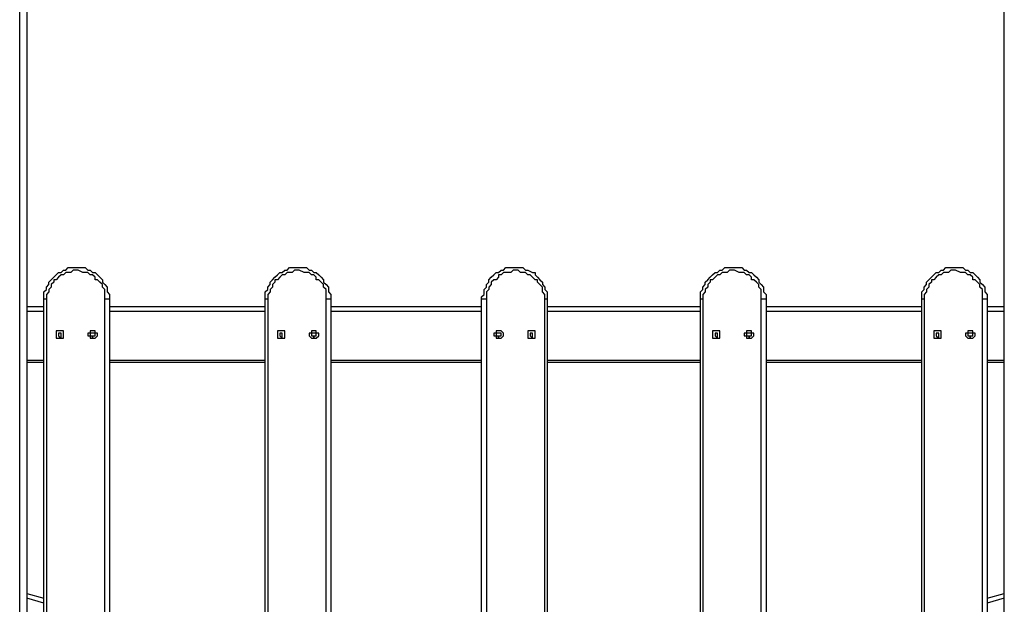
# Model space of a CAD drawing. Units: millimetres. Extents: x 9 to 152, y 56 to 191.
# Drawn here: x 59 to 73, y 150 to 159 of the extents above; entities that cross this region are included whole.
import ezdxf

# ---------------------------------------------------------------- set-up
doc = ezdxf.new("R2010")
doc.units = ezdxf.units.MM
doc.header["$MEASUREMENT"] = 0
doc.layers.add('Ebene 1', color=7, linetype='Continuous', lineweight=0)

msp = doc.modelspace()

# ---------------------------------------------------------------- linework, layer by layer
at = {"layer": 'Ebene 1', "color": 18, "lineweight": 25, "true_color": 0x000000}
for points in [[(73.413, 147.496), (73.413, 147.496), (73.413, 177.871), (73.413, 177.871)], [(59.126, 147.496), (59.126, 147.496), (59.126, 172.085), (59.126, 172.085)], [(59.231, 172.085), (59.231, 172.085), (59.231, 147.496), (59.231, 147.496)], [(59.478, 147.214), (59.478, 147.214), (59.478, 154.693), (59.478, 154.693)], [(59.514, 154.693), (59.514, 154.693), (59.514, 147.214), (59.514, 147.214)], [(60.36, 147.214), (60.36, 147.214), (60.36, 154.693), (60.36, 154.693)], [(60.431, 154.693), (60.431, 154.693), (60.431, 147.214), (60.431, 147.214)], [(62.689, 147.214), (62.689, 147.214), (62.689, 154.693), (62.689, 154.693)], [(62.724, 154.693), (62.724, 154.693), (62.724, 147.214), (62.724, 147.214)], [(63.571, 147.214), (63.571, 147.214), (63.571, 154.693), (63.571, 154.693)], [(63.641, 154.693), (63.641, 154.693), (63.641, 147.214), (63.641, 147.214)], [(65.828, 147.214), (65.828, 147.214), (65.828, 154.693), (65.828, 154.693)], [(65.899, 154.693), (65.899, 154.693), (65.899, 147.214), (65.899, 147.214)], [(66.746, 147.214), (66.746, 147.214), (66.746, 154.693), (66.746, 154.693)], [(66.781, 154.693), (66.781, 154.693), (66.781, 147.214), (66.781, 147.214)], [(69.003, 147.214), (69.003, 147.214), (69.003, 154.693), (69.003, 154.693)], [(69.039, 154.693), (69.039, 154.693), (69.039, 147.214), (69.039, 147.214)], [(69.885, 147.214), (69.885, 147.214), (69.885, 154.693), (69.885, 154.693)], [(69.956, 154.693), (69.956, 154.693), (69.956, 147.214), (69.956, 147.214)], [(72.214, 147.214), (72.214, 147.214), (72.214, 154.693), (72.214, 154.693)], [(72.249, 154.693), (72.249, 154.693), (72.249, 147.214), (72.249, 147.214)], [(73.096, 147.214), (73.096, 147.214), (73.096, 154.693), (73.096, 154.693)], [(73.166, 154.693), (73.166, 154.693), (73.166, 147.214), (73.166, 147.214)], [(59.231, 154.587), (59.231, 154.587), (59.478, 154.587), (59.478, 154.587)], [(59.478, 154.517), (59.478, 154.517), (59.231, 154.517), (59.231, 154.517)], [(60.431, 154.587), (60.431, 154.587), (62.689, 154.587), (62.689, 154.587)], [(62.689, 154.517), (62.689, 154.517), (60.431, 154.517), (60.431, 154.517)], [(63.641, 154.587), (63.641, 154.587), (65.828, 154.587), (65.828, 154.587)], [(65.828, 154.517), (65.828, 154.517), (63.641, 154.517), (63.641, 154.517)], [(66.781, 154.587), (66.781, 154.587), (69.003, 154.587), (69.003, 154.587)], [(69.003, 154.517), (69.003, 154.517), (66.781, 154.517), (66.781, 154.517)], [(69.956, 154.587), (69.956, 154.587), (72.214, 154.587), (72.214, 154.587)], [(72.214, 154.517), (72.214, 154.517), (69.956, 154.517), (69.956, 154.517)], [(73.166, 154.587), (73.166, 154.587), (73.413, 154.587), (73.413, 154.587)], [(73.413, 154.517), (73.413, 154.517), (73.166, 154.517), (73.166, 154.517)], [(59.231, 153.811), (59.231, 153.811), (59.478, 153.811), (59.478, 153.811)], [(59.478, 153.776), (59.478, 153.776), (59.231, 153.776), (59.231, 153.776)], [(60.431, 153.811), (60.431, 153.811), (62.689, 153.811), (62.689, 153.811)], [(62.689, 153.776), (62.689, 153.776), (60.431, 153.776), (60.431, 153.776)], [(63.641, 153.811), (63.641, 153.811), (65.828, 153.811), (65.828, 153.811)], [(65.828, 153.776), (65.828, 153.776), (63.641, 153.776), (63.641, 153.776)], [(66.781, 153.811), (66.781, 153.811), (69.003, 153.811), (69.003, 153.811)], [(69.003, 153.776), (69.003, 153.776), (66.781, 153.776), (66.781, 153.776)], [(69.956, 153.811), (69.956, 153.811), (72.214, 153.811), (72.214, 153.811)], [(72.214, 153.776), (72.214, 153.776), (69.956, 153.776), (69.956, 153.776)], [(73.166, 153.811), (73.166, 153.811), (73.413, 153.811), (73.413, 153.811)], [(73.413, 153.776), (73.413, 153.776), (73.166, 153.776), (73.166, 153.776)], [(59.231, 150.424), (59.231, 150.424), (59.478, 150.354), (59.478, 150.354)], [(59.478, 150.283), (59.478, 150.283), (59.231, 150.354), (59.231, 150.354)], [(73.166, 150.354), (73.166, 150.354), (73.413, 150.424), (73.413, 150.424)], [(73.413, 150.354), (73.413, 150.354), (73.166, 150.283), (73.166, 150.283)]]:
    msp.add_open_spline(points, degree=3, dxfattribs=at)
for points, knots in [([(59.478, 154.693), (59.478, 154.693), (59.478, 154.728), (59.478, 154.728), (59.478, 154.728), (59.478, 154.764), (59.478, 154.764), (59.478, 154.764), (59.478, 154.799), (59.478, 154.799), (59.478, 154.799), (59.514, 154.834), (59.514, 154.834), (59.514, 154.834), (59.514, 154.869), (59.514, 154.869), (59.514, 154.869), (59.549, 154.905), (59.549, 154.905), (59.549, 154.905), (59.549, 154.94), (59.549, 154.94), (59.549, 154.94), (59.584, 154.975), (59.584, 154.975), (59.584, 154.975), (59.619, 155.011), (59.619, 155.011), (59.619, 155.011), (59.655, 155.046), (59.655, 155.046), (59.655, 155.046), (59.69, 155.081), (59.69, 155.081), (59.69, 155.081), (59.725, 155.081), (59.725, 155.081), (59.725, 155.081), (59.761, 155.116), (59.761, 155.116), (59.761, 155.116), (59.796, 155.116), (59.796, 155.116), (59.796, 155.116), (59.831, 155.152), (59.831, 155.152), (59.831, 155.152), (59.866, 155.152), (59.866, 155.152), (59.866, 155.152), (59.902, 155.152), (59.902, 155.152), (59.902, 155.152), (59.937, 155.152), (59.937, 155.152), (59.937, 155.152), (59.972, 155.152), (59.972, 155.152), (59.972, 155.152), (60.043, 155.152), (60.043, 155.152), (60.043, 155.152), (60.078, 155.152), (60.078, 155.152), (60.078, 155.152), (60.113, 155.116), (60.113, 155.116), (60.113, 155.116), (60.149, 155.116), (60.149, 155.116), (60.149, 155.116), (60.184, 155.081), (60.184, 155.081), (60.184, 155.081), (60.219, 155.081), (60.219, 155.081), (60.219, 155.081), (60.254, 155.046), (60.254, 155.046), (60.254, 155.046), (60.29, 155.011), (60.29, 155.011), (60.29, 155.011), (60.325, 154.975), (60.325, 154.975), (60.325, 154.975), (60.325, 154.94), (60.325, 154.94), (60.325, 154.94), (60.36, 154.905), (60.36, 154.905), (60.36, 154.905), (60.396, 154.869), (60.396, 154.869), (60.396, 154.869), (60.396, 154.834), (60.396, 154.834), (60.396, 154.834), (60.396, 154.799), (60.396, 154.799), (60.396, 154.799), (60.431, 154.764), (60.431, 154.764), (60.431, 154.764), (60.431, 154.728), (60.431, 154.728), (60.431, 154.728), (60.431, 154.693), (60.431, 154.693)], [0, 0, 0, 0, 1, 1, 1, 2, 2, 2, 3, 3, 3, 4, 4, 4, 5, 5, 5, 6, 6, 6, 7, 7, 7, 8, 8, 8, 9, 9, 9, 10, 10, 10, 11, 11, 11, 12, 12, 12, 13, 13, 13, 14, 14, 14, 15, 15, 15, 16, 16, 16, 17, 17, 17, 18, 18, 18, 19, 19, 19, 20, 20, 20, 21, 21, 21, 22, 22, 22, 23, 23, 23, 24, 24, 24, 25, 25, 25, 26, 26, 26, 27, 27, 27, 28, 28, 28, 29, 29, 29, 30, 30, 30, 31, 31, 31, 32, 32, 32, 33, 33, 33, 34, 34, 34, 35, 35, 35, 36, 36, 36, 36]), ([(60.36, 154.693), (60.36, 154.693), (60.36, 154.728), (60.36, 154.728), (60.36, 154.728), (60.36, 154.764), (60.36, 154.764), (60.36, 154.764), (60.36, 154.799), (60.36, 154.799), (60.36, 154.799), (60.36, 154.834), (60.36, 154.834), (60.36, 154.834), (60.325, 154.869), (60.325, 154.869), (60.325, 154.869), (60.325, 154.905), (60.325, 154.905), (60.325, 154.905), (60.29, 154.94), (60.29, 154.94), (60.29, 154.94), (60.254, 154.975), (60.254, 154.975), (60.254, 154.975), (60.219, 154.975), (60.219, 154.975), (60.219, 154.975), (60.219, 155.011), (60.219, 155.011), (60.219, 155.011), (60.184, 155.046), (60.184, 155.046), (60.184, 155.046), (60.149, 155.046), (60.149, 155.046), (60.149, 155.046), (60.113, 155.081), (60.113, 155.081), (60.113, 155.081), (60.078, 155.081), (60.078, 155.081), (60.078, 155.081), (60.043, 155.081), (60.043, 155.081), (60.043, 155.081), (59.972, 155.116), (59.972, 155.116), (59.972, 155.116), (59.937, 155.116), (59.937, 155.116), (59.937, 155.116), (59.902, 155.116), (59.902, 155.116), (59.902, 155.116), (59.866, 155.081), (59.866, 155.081), (59.866, 155.081), (59.831, 155.081), (59.831, 155.081), (59.831, 155.081), (59.796, 155.081), (59.796, 155.081), (59.796, 155.081), (59.761, 155.046), (59.761, 155.046), (59.761, 155.046), (59.725, 155.046), (59.725, 155.046), (59.725, 155.046), (59.69, 155.011), (59.69, 155.011), (59.69, 155.011), (59.655, 154.975), (59.655, 154.975), (59.655, 154.975), (59.619, 154.975), (59.619, 154.975), (59.619, 154.975), (59.619, 154.94), (59.619, 154.94), (59.619, 154.94), (59.584, 154.905), (59.584, 154.905), (59.584, 154.905), (59.584, 154.869), (59.584, 154.869), (59.584, 154.869), (59.549, 154.834), (59.549, 154.834), (59.549, 154.834), (59.549, 154.799), (59.549, 154.799), (59.549, 154.799), (59.514, 154.764), (59.514, 154.764), (59.514, 154.764), (59.514, 154.728), (59.514, 154.728), (59.514, 154.728), (59.514, 154.693), (59.514, 154.693)], [0, 0, 0, 0, 1, 1, 1, 2, 2, 2, 3, 3, 3, 4, 4, 4, 5, 5, 5, 6, 6, 6, 7, 7, 7, 8, 8, 8, 9, 9, 9, 10, 10, 10, 11, 11, 11, 12, 12, 12, 13, 13, 13, 14, 14, 14, 15, 15, 15, 16, 16, 16, 17, 17, 17, 18, 18, 18, 19, 19, 19, 20, 20, 20, 21, 21, 21, 22, 22, 22, 23, 23, 23, 24, 24, 24, 25, 25, 25, 26, 26, 26, 27, 27, 27, 28, 28, 28, 29, 29, 29, 30, 30, 30, 31, 31, 31, 32, 32, 32, 33, 33, 33, 34, 34, 34, 34]), ([(62.689, 154.693), (62.689, 154.693), (62.689, 154.728), (62.689, 154.728), (62.689, 154.728), (62.689, 154.764), (62.689, 154.764), (62.689, 154.764), (62.689, 154.799), (62.689, 154.799), (62.689, 154.799), (62.724, 154.834), (62.724, 154.834), (62.724, 154.834), (62.724, 154.869), (62.724, 154.869), (62.724, 154.869), (62.759, 154.905), (62.759, 154.905), (62.759, 154.905), (62.759, 154.94), (62.759, 154.94), (62.759, 154.94), (62.794, 154.975), (62.794, 154.975), (62.794, 154.975), (62.83, 155.011), (62.83, 155.011), (62.83, 155.011), (62.865, 155.046), (62.865, 155.046), (62.865, 155.046), (62.9, 155.081), (62.9, 155.081), (62.9, 155.081), (62.936, 155.081), (62.936, 155.081), (62.936, 155.081), (62.971, 155.116), (62.971, 155.116), (62.971, 155.116), (63.006, 155.116), (63.006, 155.116), (63.006, 155.116), (63.041, 155.152), (63.041, 155.152), (63.041, 155.152), (63.077, 155.152), (63.077, 155.152), (63.077, 155.152), (63.112, 155.152), (63.112, 155.152), (63.112, 155.152), (63.147, 155.152), (63.147, 155.152), (63.147, 155.152), (63.182, 155.152), (63.182, 155.152), (63.182, 155.152), (63.253, 155.152), (63.253, 155.152), (63.253, 155.152), (63.288, 155.152), (63.288, 155.152), (63.288, 155.152), (63.324, 155.116), (63.324, 155.116), (63.324, 155.116), (63.359, 155.116), (63.359, 155.116), (63.359, 155.116), (63.394, 155.081), (63.394, 155.081), (63.394, 155.081), (63.429, 155.081), (63.429, 155.081), (63.429, 155.081), (63.465, 155.046), (63.465, 155.046), (63.465, 155.046), (63.5, 155.011), (63.5, 155.011), (63.5, 155.011), (63.535, 154.975), (63.535, 154.975), (63.535, 154.975), (63.535, 154.94), (63.535, 154.94), (63.535, 154.94), (63.571, 154.905), (63.571, 154.905), (63.571, 154.905), (63.606, 154.869), (63.606, 154.869), (63.606, 154.869), (63.606, 154.834), (63.606, 154.834), (63.606, 154.834), (63.606, 154.799), (63.606, 154.799), (63.606, 154.799), (63.641, 154.764), (63.641, 154.764), (63.641, 154.764), (63.641, 154.728), (63.641, 154.728), (63.641, 154.728), (63.641, 154.693), (63.641, 154.693)], [0, 0, 0, 0, 1, 1, 1, 2, 2, 2, 3, 3, 3, 4, 4, 4, 5, 5, 5, 6, 6, 6, 7, 7, 7, 8, 8, 8, 9, 9, 9, 10, 10, 10, 11, 11, 11, 12, 12, 12, 13, 13, 13, 14, 14, 14, 15, 15, 15, 16, 16, 16, 17, 17, 17, 18, 18, 18, 19, 19, 19, 20, 20, 20, 21, 21, 21, 22, 22, 22, 23, 23, 23, 24, 24, 24, 25, 25, 25, 26, 26, 26, 27, 27, 27, 28, 28, 28, 29, 29, 29, 30, 30, 30, 31, 31, 31, 32, 32, 32, 33, 33, 33, 34, 34, 34, 35, 35, 35, 36, 36, 36, 36]), ([(63.571, 154.693), (63.571, 154.693), (63.571, 154.728), (63.571, 154.728), (63.571, 154.728), (63.571, 154.764), (63.571, 154.764), (63.571, 154.764), (63.571, 154.799), (63.571, 154.799), (63.571, 154.799), (63.571, 154.834), (63.571, 154.834), (63.571, 154.834), (63.535, 154.869), (63.535, 154.869), (63.535, 154.869), (63.535, 154.905), (63.535, 154.905), (63.535, 154.905), (63.5, 154.94), (63.5, 154.94), (63.5, 154.94), (63.465, 154.975), (63.465, 154.975), (63.465, 154.975), (63.429, 154.975), (63.429, 154.975), (63.429, 154.975), (63.429, 155.011), (63.429, 155.011), (63.429, 155.011), (63.394, 155.046), (63.394, 155.046), (63.394, 155.046), (63.359, 155.046), (63.359, 155.046), (63.359, 155.046), (63.324, 155.081), (63.324, 155.081), (63.324, 155.081), (63.288, 155.081), (63.288, 155.081), (63.288, 155.081), (63.253, 155.081), (63.253, 155.081), (63.253, 155.081), (63.182, 155.116), (63.182, 155.116), (63.182, 155.116), (63.147, 155.116), (63.147, 155.116), (63.147, 155.116), (63.112, 155.116), (63.112, 155.116), (63.112, 155.116), (63.077, 155.081), (63.077, 155.081), (63.077, 155.081), (63.041, 155.081), (63.041, 155.081), (63.041, 155.081), (63.006, 155.081), (63.006, 155.081), (63.006, 155.081), (62.971, 155.046), (62.971, 155.046), (62.971, 155.046), (62.936, 155.046), (62.936, 155.046), (62.936, 155.046), (62.9, 155.011), (62.9, 155.011), (62.9, 155.011), (62.865, 154.975), (62.865, 154.975), (62.865, 154.975), (62.83, 154.975), (62.83, 154.975), (62.83, 154.975), (62.83, 154.94), (62.83, 154.94), (62.83, 154.94), (62.794, 154.905), (62.794, 154.905), (62.794, 154.905), (62.794, 154.869), (62.794, 154.869), (62.794, 154.869), (62.759, 154.834), (62.759, 154.834), (62.759, 154.834), (62.759, 154.799), (62.759, 154.799), (62.759, 154.799), (62.724, 154.764), (62.724, 154.764), (62.724, 154.764), (62.724, 154.728), (62.724, 154.728), (62.724, 154.728), (62.724, 154.693), (62.724, 154.693)], [0, 0, 0, 0, 1, 1, 1, 2, 2, 2, 3, 3, 3, 4, 4, 4, 5, 5, 5, 6, 6, 6, 7, 7, 7, 8, 8, 8, 9, 9, 9, 10, 10, 10, 11, 11, 11, 12, 12, 12, 13, 13, 13, 14, 14, 14, 15, 15, 15, 16, 16, 16, 17, 17, 17, 18, 18, 18, 19, 19, 19, 20, 20, 20, 21, 21, 21, 22, 22, 22, 23, 23, 23, 24, 24, 24, 25, 25, 25, 26, 26, 26, 27, 27, 27, 28, 28, 28, 29, 29, 29, 30, 30, 30, 31, 31, 31, 32, 32, 32, 33, 33, 33, 34, 34, 34, 34]), ([(65.828, 154.693), (65.828, 154.693), (65.828, 154.728), (65.828, 154.728), (65.828, 154.728), (65.864, 154.764), (65.864, 154.764), (65.864, 154.764), (65.864, 154.799), (65.864, 154.799), (65.864, 154.799), (65.864, 154.834), (65.864, 154.834), (65.864, 154.834), (65.899, 154.869), (65.899, 154.869), (65.899, 154.869), (65.899, 154.905), (65.899, 154.905), (65.899, 154.905), (65.934, 154.94), (65.934, 154.94), (65.934, 154.94), (65.934, 154.975), (65.934, 154.975), (65.934, 154.975), (65.969, 155.011), (65.969, 155.011), (65.969, 155.011), (66.005, 155.046), (66.005, 155.046), (66.005, 155.046), (66.04, 155.081), (66.04, 155.081), (66.04, 155.081), (66.075, 155.081), (66.075, 155.081), (66.075, 155.081), (66.111, 155.116), (66.111, 155.116), (66.111, 155.116), (66.146, 155.116), (66.146, 155.116), (66.146, 155.116), (66.181, 155.152), (66.181, 155.152), (66.181, 155.152), (66.216, 155.152), (66.216, 155.152), (66.216, 155.152), (66.287, 155.152), (66.287, 155.152), (66.287, 155.152), (66.322, 155.152), (66.322, 155.152), (66.322, 155.152), (66.357, 155.152), (66.357, 155.152), (66.357, 155.152), (66.393, 155.152), (66.393, 155.152), (66.393, 155.152), (66.428, 155.152), (66.428, 155.152), (66.428, 155.152), (66.463, 155.116), (66.463, 155.116), (66.463, 155.116), (66.499, 155.116), (66.499, 155.116), (66.499, 155.116), (66.569, 155.081), (66.569, 155.081), (66.569, 155.081), (66.604, 155.081), (66.604, 155.081), (66.604, 155.081), (66.604, 155.046), (66.604, 155.046), (66.604, 155.046), (66.64, 155.011), (66.64, 155.011), (66.64, 155.011), (66.675, 154.975), (66.675, 154.975), (66.675, 154.975), (66.71, 154.94), (66.71, 154.94), (66.71, 154.94), (66.71, 154.905), (66.71, 154.905), (66.71, 154.905), (66.746, 154.869), (66.746, 154.869), (66.746, 154.869), (66.746, 154.834), (66.746, 154.834), (66.746, 154.834), (66.781, 154.799), (66.781, 154.799), (66.781, 154.799), (66.781, 154.764), (66.781, 154.764), (66.781, 154.764), (66.781, 154.728), (66.781, 154.728), (66.781, 154.728), (66.781, 154.693), (66.781, 154.693)], [0, 0, 0, 0, 1, 1, 1, 2, 2, 2, 3, 3, 3, 4, 4, 4, 5, 5, 5, 6, 6, 6, 7, 7, 7, 8, 8, 8, 9, 9, 9, 10, 10, 10, 11, 11, 11, 12, 12, 12, 13, 13, 13, 14, 14, 14, 15, 15, 15, 16, 16, 16, 17, 17, 17, 18, 18, 18, 19, 19, 19, 20, 20, 20, 21, 21, 21, 22, 22, 22, 23, 23, 23, 24, 24, 24, 25, 25, 25, 26, 26, 26, 27, 27, 27, 28, 28, 28, 29, 29, 29, 30, 30, 30, 31, 31, 31, 32, 32, 32, 33, 33, 33, 34, 34, 34, 35, 35, 35, 36, 36, 36, 36]), ([(66.746, 154.693), (66.746, 154.693), (66.746, 154.728), (66.746, 154.728), (66.746, 154.728), (66.746, 154.764), (66.746, 154.764), (66.746, 154.764), (66.71, 154.799), (66.71, 154.799), (66.71, 154.799), (66.71, 154.834), (66.71, 154.834), (66.71, 154.834), (66.71, 154.869), (66.71, 154.869), (66.71, 154.869), (66.675, 154.905), (66.675, 154.905), (66.675, 154.905), (66.64, 154.94), (66.64, 154.94), (66.64, 154.94), (66.64, 154.975), (66.64, 154.975), (66.64, 154.975), (66.604, 154.975), (66.604, 154.975), (66.604, 154.975), (66.569, 155.011), (66.569, 155.011), (66.569, 155.011), (66.534, 155.046), (66.534, 155.046), (66.534, 155.046), (66.499, 155.046), (66.499, 155.046), (66.499, 155.046), (66.463, 155.081), (66.463, 155.081), (66.463, 155.081), (66.428, 155.081), (66.428, 155.081), (66.428, 155.081), (66.393, 155.081), (66.393, 155.081), (66.393, 155.081), (66.357, 155.116), (66.357, 155.116), (66.357, 155.116), (66.322, 155.116), (66.322, 155.116), (66.322, 155.116), (66.287, 155.116), (66.287, 155.116), (66.287, 155.116), (66.252, 155.081), (66.252, 155.081), (66.252, 155.081), (66.216, 155.081), (66.216, 155.081), (66.216, 155.081), (66.146, 155.081), (66.146, 155.081), (66.146, 155.081), (66.111, 155.046), (66.111, 155.046), (66.111, 155.046), (66.075, 155.046), (66.075, 155.046), (66.075, 155.046), (66.075, 155.011), (66.075, 155.011), (66.075, 155.011), (66.04, 154.975), (66.04, 154.975), (66.04, 154.975), (66.005, 154.975), (66.005, 154.975), (66.005, 154.975), (65.969, 154.94), (65.969, 154.94), (65.969, 154.94), (65.969, 154.905), (65.969, 154.905), (65.969, 154.905), (65.934, 154.869), (65.934, 154.869), (65.934, 154.869), (65.934, 154.834), (65.934, 154.834), (65.934, 154.834), (65.899, 154.799), (65.899, 154.799), (65.899, 154.799), (65.899, 154.764), (65.899, 154.764), (65.899, 154.764), (65.899, 154.728), (65.899, 154.728), (65.899, 154.728), (65.899, 154.693), (65.899, 154.693)], [0, 0, 0, 0, 1, 1, 1, 2, 2, 2, 3, 3, 3, 4, 4, 4, 5, 5, 5, 6, 6, 6, 7, 7, 7, 8, 8, 8, 9, 9, 9, 10, 10, 10, 11, 11, 11, 12, 12, 12, 13, 13, 13, 14, 14, 14, 15, 15, 15, 16, 16, 16, 17, 17, 17, 18, 18, 18, 19, 19, 19, 20, 20, 20, 21, 21, 21, 22, 22, 22, 23, 23, 23, 24, 24, 24, 25, 25, 25, 26, 26, 26, 27, 27, 27, 28, 28, 28, 29, 29, 29, 30, 30, 30, 31, 31, 31, 32, 32, 32, 33, 33, 33, 34, 34, 34, 34]), ([(69.003, 154.693), (69.003, 154.693), (69.003, 154.728), (69.003, 154.728), (69.003, 154.728), (69.003, 154.764), (69.003, 154.764), (69.003, 154.764), (69.003, 154.799), (69.003, 154.799), (69.003, 154.799), (69.039, 154.834), (69.039, 154.834), (69.039, 154.834), (69.039, 154.869), (69.039, 154.869), (69.039, 154.869), (69.074, 154.905), (69.074, 154.905), (69.074, 154.905), (69.074, 154.94), (69.074, 154.94), (69.074, 154.94), (69.109, 154.975), (69.109, 154.975), (69.109, 154.975), (69.144, 155.011), (69.144, 155.011), (69.144, 155.011), (69.18, 155.046), (69.18, 155.046), (69.18, 155.046), (69.215, 155.081), (69.215, 155.081), (69.215, 155.081), (69.25, 155.081), (69.25, 155.081), (69.25, 155.081), (69.286, 155.116), (69.286, 155.116), (69.286, 155.116), (69.321, 155.116), (69.321, 155.116), (69.321, 155.116), (69.356, 155.152), (69.356, 155.152), (69.356, 155.152), (69.391, 155.152), (69.391, 155.152), (69.391, 155.152), (69.427, 155.152), (69.427, 155.152), (69.427, 155.152), (69.462, 155.152), (69.462, 155.152), (69.462, 155.152), (69.497, 155.152), (69.497, 155.152), (69.497, 155.152), (69.568, 155.152), (69.568, 155.152), (69.568, 155.152), (69.603, 155.152), (69.603, 155.152), (69.603, 155.152), (69.638, 155.116), (69.638, 155.116), (69.638, 155.116), (69.674, 155.116), (69.674, 155.116), (69.674, 155.116), (69.709, 155.081), (69.709, 155.081), (69.709, 155.081), (69.744, 155.081), (69.744, 155.081), (69.744, 155.081), (69.779, 155.046), (69.779, 155.046), (69.779, 155.046), (69.815, 155.011), (69.815, 155.011), (69.815, 155.011), (69.85, 154.975), (69.85, 154.975), (69.85, 154.975), (69.85, 154.94), (69.85, 154.94), (69.85, 154.94), (69.885, 154.905), (69.885, 154.905), (69.885, 154.905), (69.921, 154.869), (69.921, 154.869), (69.921, 154.869), (69.921, 154.834), (69.921, 154.834), (69.921, 154.834), (69.921, 154.799), (69.921, 154.799), (69.921, 154.799), (69.956, 154.764), (69.956, 154.764), (69.956, 154.764), (69.956, 154.728), (69.956, 154.728), (69.956, 154.728), (69.956, 154.693), (69.956, 154.693)], [0, 0, 0, 0, 1, 1, 1, 2, 2, 2, 3, 3, 3, 4, 4, 4, 5, 5, 5, 6, 6, 6, 7, 7, 7, 8, 8, 8, 9, 9, 9, 10, 10, 10, 11, 11, 11, 12, 12, 12, 13, 13, 13, 14, 14, 14, 15, 15, 15, 16, 16, 16, 17, 17, 17, 18, 18, 18, 19, 19, 19, 20, 20, 20, 21, 21, 21, 22, 22, 22, 23, 23, 23, 24, 24, 24, 25, 25, 25, 26, 26, 26, 27, 27, 27, 28, 28, 28, 29, 29, 29, 30, 30, 30, 31, 31, 31, 32, 32, 32, 33, 33, 33, 34, 34, 34, 35, 35, 35, 36, 36, 36, 36]), ([(69.885, 154.693), (69.885, 154.693), (69.885, 154.728), (69.885, 154.728), (69.885, 154.728), (69.885, 154.764), (69.885, 154.764), (69.885, 154.764), (69.885, 154.799), (69.885, 154.799), (69.885, 154.799), (69.885, 154.834), (69.885, 154.834), (69.885, 154.834), (69.85, 154.869), (69.85, 154.869), (69.85, 154.869), (69.85, 154.905), (69.85, 154.905), (69.85, 154.905), (69.815, 154.94), (69.815, 154.94), (69.815, 154.94), (69.779, 154.975), (69.779, 154.975), (69.779, 154.975), (69.744, 154.975), (69.744, 154.975), (69.744, 154.975), (69.744, 155.011), (69.744, 155.011), (69.744, 155.011), (69.709, 155.046), (69.709, 155.046), (69.709, 155.046), (69.674, 155.046), (69.674, 155.046), (69.674, 155.046), (69.638, 155.081), (69.638, 155.081), (69.638, 155.081), (69.603, 155.081), (69.603, 155.081), (69.603, 155.081), (69.568, 155.081), (69.568, 155.081), (69.568, 155.081), (69.497, 155.116), (69.497, 155.116), (69.497, 155.116), (69.462, 155.116), (69.462, 155.116), (69.462, 155.116), (69.427, 155.116), (69.427, 155.116), (69.427, 155.116), (69.391, 155.081), (69.391, 155.081), (69.391, 155.081), (69.356, 155.081), (69.356, 155.081), (69.356, 155.081), (69.321, 155.081), (69.321, 155.081), (69.321, 155.081), (69.286, 155.046), (69.286, 155.046), (69.286, 155.046), (69.25, 155.046), (69.25, 155.046), (69.25, 155.046), (69.215, 155.011), (69.215, 155.011), (69.215, 155.011), (69.18, 154.975), (69.18, 154.975), (69.18, 154.975), (69.144, 154.975), (69.144, 154.975), (69.144, 154.975), (69.144, 154.94), (69.144, 154.94), (69.144, 154.94), (69.109, 154.905), (69.109, 154.905), (69.109, 154.905), (69.109, 154.869), (69.109, 154.869), (69.109, 154.869), (69.074, 154.834), (69.074, 154.834), (69.074, 154.834), (69.074, 154.799), (69.074, 154.799), (69.074, 154.799), (69.039, 154.764), (69.039, 154.764), (69.039, 154.764), (69.039, 154.728), (69.039, 154.728), (69.039, 154.728), (69.039, 154.693), (69.039, 154.693)], [0, 0, 0, 0, 1, 1, 1, 2, 2, 2, 3, 3, 3, 4, 4, 4, 5, 5, 5, 6, 6, 6, 7, 7, 7, 8, 8, 8, 9, 9, 9, 10, 10, 10, 11, 11, 11, 12, 12, 12, 13, 13, 13, 14, 14, 14, 15, 15, 15, 16, 16, 16, 17, 17, 17, 18, 18, 18, 19, 19, 19, 20, 20, 20, 21, 21, 21, 22, 22, 22, 23, 23, 23, 24, 24, 24, 25, 25, 25, 26, 26, 26, 27, 27, 27, 28, 28, 28, 29, 29, 29, 30, 30, 30, 31, 31, 31, 32, 32, 32, 33, 33, 33, 34, 34, 34, 34]), ([(72.214, 154.693), (72.214, 154.693), (72.214, 154.728), (72.214, 154.728), (72.214, 154.728), (72.214, 154.764), (72.214, 154.764), (72.214, 154.764), (72.214, 154.799), (72.214, 154.799), (72.214, 154.799), (72.249, 154.834), (72.249, 154.834), (72.249, 154.834), (72.249, 154.869), (72.249, 154.869), (72.249, 154.869), (72.284, 154.905), (72.284, 154.905), (72.284, 154.905), (72.284, 154.94), (72.284, 154.94), (72.284, 154.94), (72.319, 154.975), (72.319, 154.975), (72.319, 154.975), (72.355, 155.011), (72.355, 155.011), (72.355, 155.011), (72.39, 155.046), (72.39, 155.046), (72.39, 155.046), (72.425, 155.081), (72.425, 155.081), (72.425, 155.081), (72.461, 155.081), (72.461, 155.081), (72.461, 155.081), (72.496, 155.116), (72.496, 155.116), (72.496, 155.116), (72.531, 155.116), (72.531, 155.116), (72.531, 155.116), (72.566, 155.152), (72.566, 155.152), (72.566, 155.152), (72.602, 155.152), (72.602, 155.152), (72.602, 155.152), (72.637, 155.152), (72.637, 155.152), (72.637, 155.152), (72.672, 155.152), (72.672, 155.152), (72.672, 155.152), (72.707, 155.152), (72.707, 155.152), (72.707, 155.152), (72.778, 155.152), (72.778, 155.152), (72.778, 155.152), (72.813, 155.152), (72.813, 155.152), (72.813, 155.152), (72.849, 155.116), (72.849, 155.116), (72.849, 155.116), (72.884, 155.116), (72.884, 155.116), (72.884, 155.116), (72.919, 155.081), (72.919, 155.081), (72.919, 155.081), (72.954, 155.081), (72.954, 155.081), (72.954, 155.081), (72.99, 155.046), (72.99, 155.046), (72.99, 155.046), (73.025, 155.011), (73.025, 155.011), (73.025, 155.011), (73.06, 154.975), (73.06, 154.975), (73.06, 154.975), (73.06, 154.94), (73.06, 154.94), (73.06, 154.94), (73.096, 154.905), (73.096, 154.905), (73.096, 154.905), (73.131, 154.869), (73.131, 154.869), (73.131, 154.869), (73.131, 154.834), (73.131, 154.834), (73.131, 154.834), (73.131, 154.799), (73.131, 154.799), (73.131, 154.799), (73.166, 154.764), (73.166, 154.764), (73.166, 154.764), (73.166, 154.728), (73.166, 154.728), (73.166, 154.728), (73.166, 154.693), (73.166, 154.693)], [0, 0, 0, 0, 1, 1, 1, 2, 2, 2, 3, 3, 3, 4, 4, 4, 5, 5, 5, 6, 6, 6, 7, 7, 7, 8, 8, 8, 9, 9, 9, 10, 10, 10, 11, 11, 11, 12, 12, 12, 13, 13, 13, 14, 14, 14, 15, 15, 15, 16, 16, 16, 17, 17, 17, 18, 18, 18, 19, 19, 19, 20, 20, 20, 21, 21, 21, 22, 22, 22, 23, 23, 23, 24, 24, 24, 25, 25, 25, 26, 26, 26, 27, 27, 27, 28, 28, 28, 29, 29, 29, 30, 30, 30, 31, 31, 31, 32, 32, 32, 33, 33, 33, 34, 34, 34, 35, 35, 35, 36, 36, 36, 36]), ([(73.096, 154.693), (73.096, 154.693), (73.096, 154.728), (73.096, 154.728), (73.096, 154.728), (73.096, 154.764), (73.096, 154.764), (73.096, 154.764), (73.096, 154.799), (73.096, 154.799), (73.096, 154.799), (73.096, 154.834), (73.096, 154.834), (73.096, 154.834), (73.06, 154.869), (73.06, 154.869), (73.06, 154.869), (73.06, 154.905), (73.06, 154.905), (73.06, 154.905), (73.025, 154.94), (73.025, 154.94), (73.025, 154.94), (72.99, 154.975), (72.99, 154.975), (72.99, 154.975), (72.954, 154.975), (72.954, 154.975), (72.954, 154.975), (72.954, 155.011), (72.954, 155.011), (72.954, 155.011), (72.919, 155.046), (72.919, 155.046), (72.919, 155.046), (72.884, 155.046), (72.884, 155.046), (72.884, 155.046), (72.849, 155.081), (72.849, 155.081), (72.849, 155.081), (72.813, 155.081), (72.813, 155.081), (72.813, 155.081), (72.778, 155.081), (72.778, 155.081), (72.778, 155.081), (72.707, 155.116), (72.707, 155.116), (72.707, 155.116), (72.672, 155.116), (72.672, 155.116), (72.672, 155.116), (72.637, 155.116), (72.637, 155.116), (72.637, 155.116), (72.602, 155.081), (72.602, 155.081), (72.602, 155.081), (72.566, 155.081), (72.566, 155.081), (72.566, 155.081), (72.531, 155.081), (72.531, 155.081), (72.531, 155.081), (72.496, 155.046), (72.496, 155.046), (72.496, 155.046), (72.461, 155.046), (72.461, 155.046), (72.461, 155.046), (72.425, 155.011), (72.425, 155.011), (72.425, 155.011), (72.39, 154.975), (72.39, 154.975), (72.39, 154.975), (72.355, 154.975), (72.355, 154.975), (72.355, 154.975), (72.355, 154.94), (72.355, 154.94), (72.355, 154.94), (72.319, 154.905), (72.319, 154.905), (72.319, 154.905), (72.319, 154.869), (72.319, 154.869), (72.319, 154.869), (72.284, 154.834), (72.284, 154.834), (72.284, 154.834), (72.284, 154.799), (72.284, 154.799), (72.284, 154.799), (72.249, 154.764), (72.249, 154.764), (72.249, 154.764), (72.249, 154.728), (72.249, 154.728), (72.249, 154.728), (72.249, 154.693), (72.249, 154.693)], [0, 0, 0, 0, 1, 1, 1, 2, 2, 2, 3, 3, 3, 4, 4, 4, 5, 5, 5, 6, 6, 6, 7, 7, 7, 8, 8, 8, 9, 9, 9, 10, 10, 10, 11, 11, 11, 12, 12, 12, 13, 13, 13, 14, 14, 14, 15, 15, 15, 16, 16, 16, 17, 17, 17, 18, 18, 18, 19, 19, 19, 20, 20, 20, 21, 21, 21, 22, 22, 22, 23, 23, 23, 24, 24, 24, 25, 25, 25, 26, 26, 26, 27, 27, 27, 28, 28, 28, 29, 29, 29, 30, 30, 30, 31, 31, 31, 32, 32, 32, 33, 33, 33, 34, 34, 34, 34]), ([(59.514, 154.693), (59.514, 154.693), (59.514, 154.693), (59.514, 154.693), (59.514, 154.693), (59.478, 154.693), (59.478, 154.693)], [0, 0, 0, 0, 1, 1, 1, 2, 2, 2, 2]), ([(60.431, 154.693), (60.431, 154.693), (60.431, 154.693), (60.431, 154.693), (60.431, 154.693), (60.396, 154.693), (60.396, 154.693), (60.396, 154.693), (60.36, 154.693), (60.36, 154.693)], [0, 0, 0, 0, 1, 1, 1, 2, 2, 2, 3, 3, 3, 3]), ([(62.724, 154.693), (62.724, 154.693), (62.724, 154.693), (62.724, 154.693), (62.724, 154.693), (62.689, 154.693), (62.689, 154.693)], [0, 0, 0, 0, 1, 1, 1, 2, 2, 2, 2]), ([(63.641, 154.693), (63.641, 154.693), (63.641, 154.693), (63.641, 154.693), (63.641, 154.693), (63.606, 154.693), (63.606, 154.693), (63.606, 154.693), (63.571, 154.693), (63.571, 154.693)], [0, 0, 0, 0, 1, 1, 1, 2, 2, 2, 3, 3, 3, 3]), ([(65.899, 154.693), (65.899, 154.693), (65.864, 154.693), (65.864, 154.693), (65.864, 154.693), (65.828, 154.693), (65.828, 154.693)], [0, 0, 0, 0, 1, 1, 1, 2, 2, 2, 2]), ([(66.781, 154.693), (66.781, 154.693), (66.781, 154.693), (66.781, 154.693), (66.781, 154.693), (66.746, 154.693), (66.746, 154.693)], [0, 0, 0, 0, 1, 1, 1, 2, 2, 2, 2]), ([(69.039, 154.693), (69.039, 154.693), (69.039, 154.693), (69.039, 154.693), (69.039, 154.693), (69.003, 154.693), (69.003, 154.693)], [0, 0, 0, 0, 1, 1, 1, 2, 2, 2, 2]), ([(69.956, 154.693), (69.956, 154.693), (69.956, 154.693), (69.956, 154.693), (69.956, 154.693), (69.921, 154.693), (69.921, 154.693), (69.921, 154.693), (69.885, 154.693), (69.885, 154.693)], [0, 0, 0, 0, 1, 1, 1, 2, 2, 2, 3, 3, 3, 3]), ([(72.249, 154.693), (72.249, 154.693), (72.249, 154.693), (72.249, 154.693), (72.249, 154.693), (72.214, 154.693), (72.214, 154.693)], [0, 0, 0, 0, 1, 1, 1, 2, 2, 2, 2]), ([(73.166, 154.693), (73.166, 154.693), (73.166, 154.693), (73.166, 154.693), (73.166, 154.693), (73.131, 154.693), (73.131, 154.693), (73.131, 154.693), (73.096, 154.693), (73.096, 154.693)], [0, 0, 0, 0, 1, 1, 1, 2, 2, 2, 3, 3, 3, 3]), ([(59.725, 154.234), (59.725, 154.234), (59.725, 154.234), (59.725, 154.234), (59.725, 154.234), (59.761, 154.234), (59.761, 154.234), (59.761, 154.234), (59.761, 154.199), (59.761, 154.199), (59.761, 154.199), (59.761, 154.164), (59.761, 154.164), (59.761, 154.164), (59.761, 154.129), (59.761, 154.129), (59.761, 154.129), (59.725, 154.129), (59.725, 154.129), (59.725, 154.129), (59.69, 154.129), (59.69, 154.129), (59.69, 154.129), (59.655, 154.129), (59.655, 154.129), (59.655, 154.129), (59.655, 154.164), (59.655, 154.164), (59.655, 154.164), (59.655, 154.199), (59.655, 154.199), (59.655, 154.199), (59.655, 154.234), (59.655, 154.234), (59.655, 154.234), (59.69, 154.234), (59.69, 154.234), (59.69, 154.234), (59.725, 154.234), (59.725, 154.234)], [0, 0, 0, 0, 1, 1, 1, 2, 2, 2, 3, 3, 3, 4, 4, 4, 5, 5, 5, 6, 6, 6, 7, 7, 7, 8, 8, 8, 9, 9, 9, 10, 10, 10, 11, 11, 11, 12, 12, 12, 13, 13, 13, 13]), ([(59.725, 154.199), (59.725, 154.199), (59.725, 154.199), (59.725, 154.199), (59.725, 154.199), (59.725, 154.164), (59.725, 154.164), (59.725, 154.164), (59.725, 154.129), (59.725, 154.129), (59.725, 154.129), (59.69, 154.164), (59.69, 154.164), (59.69, 154.164), (59.69, 154.199), (59.69, 154.199), (59.69, 154.199), (59.725, 154.199), (59.725, 154.199)], [0, 0, 0, 0, 1, 1, 1, 2, 2, 2, 3, 3, 3, 4, 4, 4, 5, 5, 5, 6, 6, 6, 6]), ([(60.184, 154.234), (60.184, 154.234), (60.184, 154.234), (60.184, 154.234), (60.184, 154.234), (60.219, 154.234), (60.219, 154.234), (60.219, 154.234), (60.219, 154.199), (60.219, 154.199), (60.219, 154.199), (60.254, 154.199), (60.254, 154.199), (60.254, 154.199), (60.254, 154.164), (60.254, 154.164), (60.254, 154.164), (60.219, 154.129), (60.219, 154.129), (60.219, 154.129), (60.184, 154.129), (60.184, 154.129), (60.184, 154.129), (60.149, 154.129), (60.149, 154.129), (60.149, 154.129), (60.149, 154.164), (60.149, 154.164), (60.149, 154.164), (60.113, 154.164), (60.113, 154.164), (60.113, 154.164), (60.113, 154.199), (60.113, 154.199), (60.113, 154.199), (60.149, 154.199), (60.149, 154.199), (60.149, 154.199), (60.149, 154.234), (60.149, 154.234), (60.149, 154.234), (60.184, 154.234), (60.184, 154.234)], [0, 0, 0, 0, 1, 1, 1, 2, 2, 2, 3, 3, 3, 4, 4, 4, 5, 5, 5, 6, 6, 6, 7, 7, 7, 8, 8, 8, 9, 9, 9, 10, 10, 10, 11, 11, 11, 12, 12, 12, 13, 13, 13, 14, 14, 14, 14]), ([(60.184, 154.199), (60.184, 154.199), (60.184, 154.199), (60.184, 154.199), (60.184, 154.199), (60.219, 154.199), (60.219, 154.199), (60.219, 154.199), (60.219, 154.164), (60.219, 154.164), (60.219, 154.164), (60.184, 154.164), (60.184, 154.164), (60.184, 154.164), (60.184, 154.129), (60.184, 154.129), (60.184, 154.129), (60.184, 154.164), (60.184, 154.164), (60.184, 154.164), (60.149, 154.164), (60.149, 154.164), (60.149, 154.164), (60.149, 154.199), (60.149, 154.199), (60.149, 154.199), (60.184, 154.199), (60.184, 154.199)], [0, 0, 0, 0, 1, 1, 1, 2, 2, 2, 3, 3, 3, 4, 4, 4, 5, 5, 5, 6, 6, 6, 7, 7, 7, 8, 8, 8, 9, 9, 9, 9]), ([(62.936, 154.234), (62.936, 154.234), (62.936, 154.234), (62.936, 154.234), (62.936, 154.234), (62.971, 154.234), (62.971, 154.234), (62.971, 154.234), (62.971, 154.199), (62.971, 154.199), (62.971, 154.199), (62.971, 154.164), (62.971, 154.164), (62.971, 154.164), (62.971, 154.129), (62.971, 154.129), (62.971, 154.129), (62.936, 154.129), (62.936, 154.129), (62.936, 154.129), (62.9, 154.129), (62.9, 154.129), (62.9, 154.129), (62.865, 154.129), (62.865, 154.129), (62.865, 154.129), (62.865, 154.164), (62.865, 154.164), (62.865, 154.164), (62.865, 154.199), (62.865, 154.199), (62.865, 154.199), (62.865, 154.234), (62.865, 154.234), (62.865, 154.234), (62.9, 154.234), (62.9, 154.234), (62.9, 154.234), (62.936, 154.234), (62.936, 154.234)], [0, 0, 0, 0, 1, 1, 1, 2, 2, 2, 3, 3, 3, 4, 4, 4, 5, 5, 5, 6, 6, 6, 7, 7, 7, 8, 8, 8, 9, 9, 9, 10, 10, 10, 11, 11, 11, 12, 12, 12, 13, 13, 13, 13]), ([(62.936, 154.199), (62.936, 154.199), (62.936, 154.199), (62.936, 154.199), (62.936, 154.199), (62.936, 154.164), (62.936, 154.164), (62.936, 154.164), (62.936, 154.129), (62.936, 154.129), (62.936, 154.129), (62.9, 154.164), (62.9, 154.164), (62.9, 154.164), (62.9, 154.199), (62.9, 154.199), (62.9, 154.199), (62.936, 154.199), (62.936, 154.199)], [0, 0, 0, 0, 1, 1, 1, 2, 2, 2, 3, 3, 3, 4, 4, 4, 5, 5, 5, 6, 6, 6, 6]), ([(63.394, 154.234), (63.394, 154.234), (63.394, 154.234), (63.394, 154.234), (63.394, 154.234), (63.429, 154.234), (63.429, 154.234), (63.429, 154.234), (63.429, 154.199), (63.429, 154.199), (63.429, 154.199), (63.465, 154.199), (63.465, 154.199), (63.465, 154.199), (63.465, 154.164), (63.465, 154.164), (63.465, 154.164), (63.429, 154.129), (63.429, 154.129), (63.429, 154.129), (63.394, 154.129), (63.394, 154.129), (63.394, 154.129), (63.359, 154.129), (63.359, 154.129), (63.359, 154.129), (63.324, 154.164), (63.324, 154.164), (63.324, 154.164), (63.324, 154.199), (63.324, 154.199), (63.324, 154.199), (63.359, 154.199), (63.359, 154.199), (63.359, 154.199), (63.359, 154.234), (63.359, 154.234), (63.359, 154.234), (63.394, 154.234), (63.394, 154.234)], [0, 0, 0, 0, 1, 1, 1, 2, 2, 2, 3, 3, 3, 4, 4, 4, 5, 5, 5, 6, 6, 6, 7, 7, 7, 8, 8, 8, 9, 9, 9, 10, 10, 10, 11, 11, 11, 12, 12, 12, 13, 13, 13, 13]), ([(63.394, 154.199), (63.394, 154.199), (63.394, 154.199), (63.394, 154.199), (63.394, 154.199), (63.429, 154.199), (63.429, 154.199), (63.429, 154.199), (63.429, 154.164), (63.429, 154.164), (63.429, 154.164), (63.394, 154.164), (63.394, 154.164), (63.394, 154.164), (63.394, 154.129), (63.394, 154.129), (63.394, 154.129), (63.394, 154.164), (63.394, 154.164), (63.394, 154.164), (63.359, 154.164), (63.359, 154.164), (63.359, 154.164), (63.359, 154.199), (63.359, 154.199), (63.359, 154.199), (63.394, 154.199), (63.394, 154.199)], [0, 0, 0, 0, 1, 1, 1, 2, 2, 2, 3, 3, 3, 4, 4, 4, 5, 5, 5, 6, 6, 6, 7, 7, 7, 8, 8, 8, 9, 9, 9, 9]), ([(66.075, 154.234), (66.075, 154.234), (66.075, 154.234), (66.075, 154.234), (66.075, 154.234), (66.111, 154.234), (66.111, 154.234), (66.111, 154.234), (66.146, 154.199), (66.146, 154.199), (66.146, 154.199), (66.146, 154.164), (66.146, 154.164), (66.146, 154.164), (66.111, 154.129), (66.111, 154.129), (66.111, 154.129), (66.075, 154.129), (66.075, 154.129), (66.075, 154.129), (66.04, 154.129), (66.04, 154.129), (66.04, 154.129), (66.04, 154.164), (66.04, 154.164), (66.04, 154.164), (66.005, 154.164), (66.005, 154.164), (66.005, 154.164), (66.005, 154.199), (66.005, 154.199), (66.005, 154.199), (66.04, 154.199), (66.04, 154.199), (66.04, 154.199), (66.04, 154.234), (66.04, 154.234), (66.04, 154.234), (66.075, 154.234), (66.075, 154.234)], [0, 0, 0, 0, 1, 1, 1, 2, 2, 2, 3, 3, 3, 4, 4, 4, 5, 5, 5, 6, 6, 6, 7, 7, 7, 8, 8, 8, 9, 9, 9, 10, 10, 10, 11, 11, 11, 12, 12, 12, 13, 13, 13, 13]), ([(66.075, 154.199), (66.075, 154.199), (66.075, 154.199), (66.075, 154.199), (66.075, 154.199), (66.111, 154.199), (66.111, 154.199), (66.111, 154.199), (66.111, 154.164), (66.111, 154.164), (66.111, 154.164), (66.075, 154.164), (66.075, 154.164), (66.075, 154.164), (66.075, 154.129), (66.075, 154.129), (66.075, 154.129), (66.075, 154.164), (66.075, 154.164), (66.075, 154.164), (66.04, 154.164), (66.04, 154.164), (66.04, 154.164), (66.04, 154.199), (66.04, 154.199), (66.04, 154.199), (66.075, 154.199), (66.075, 154.199)], [0, 0, 0, 0, 1, 1, 1, 2, 2, 2, 3, 3, 3, 4, 4, 4, 5, 5, 5, 6, 6, 6, 7, 7, 7, 8, 8, 8, 9, 9, 9, 9]), ([(66.569, 154.234), (66.569, 154.234), (66.569, 154.234), (66.569, 154.234), (66.569, 154.234), (66.604, 154.234), (66.604, 154.234), (66.604, 154.234), (66.604, 154.199), (66.604, 154.199), (66.604, 154.199), (66.604, 154.164), (66.604, 154.164), (66.604, 154.164), (66.604, 154.129), (66.604, 154.129), (66.604, 154.129), (66.569, 154.129), (66.569, 154.129), (66.569, 154.129), (66.534, 154.129), (66.534, 154.129), (66.534, 154.129), (66.499, 154.129), (66.499, 154.129), (66.499, 154.129), (66.499, 154.164), (66.499, 154.164), (66.499, 154.164), (66.499, 154.199), (66.499, 154.199), (66.499, 154.199), (66.499, 154.234), (66.499, 154.234), (66.499, 154.234), (66.534, 154.234), (66.534, 154.234), (66.534, 154.234), (66.569, 154.234), (66.569, 154.234)], [0, 0, 0, 0, 1, 1, 1, 2, 2, 2, 3, 3, 3, 4, 4, 4, 5, 5, 5, 6, 6, 6, 7, 7, 7, 8, 8, 8, 9, 9, 9, 10, 10, 10, 11, 11, 11, 12, 12, 12, 13, 13, 13, 13]), ([(66.569, 154.199), (66.569, 154.199), (66.569, 154.199), (66.569, 154.199), (66.569, 154.199), (66.569, 154.164), (66.569, 154.164), (66.569, 154.164), (66.569, 154.129), (66.569, 154.129), (66.569, 154.129), (66.534, 154.164), (66.534, 154.164), (66.534, 154.164), (66.534, 154.199), (66.534, 154.199), (66.534, 154.199), (66.569, 154.199), (66.569, 154.199)], [0, 0, 0, 0, 1, 1, 1, 2, 2, 2, 3, 3, 3, 4, 4, 4, 5, 5, 5, 6, 6, 6, 6]), ([(69.25, 154.234), (69.25, 154.234), (69.25, 154.234), (69.25, 154.234), (69.25, 154.234), (69.286, 154.234), (69.286, 154.234), (69.286, 154.234), (69.286, 154.199), (69.286, 154.199), (69.286, 154.199), (69.286, 154.164), (69.286, 154.164), (69.286, 154.164), (69.286, 154.129), (69.286, 154.129), (69.286, 154.129), (69.25, 154.129), (69.25, 154.129), (69.25, 154.129), (69.215, 154.129), (69.215, 154.129), (69.215, 154.129), (69.18, 154.129), (69.18, 154.129), (69.18, 154.129), (69.18, 154.164), (69.18, 154.164), (69.18, 154.164), (69.18, 154.199), (69.18, 154.199), (69.18, 154.199), (69.18, 154.234), (69.18, 154.234), (69.18, 154.234), (69.215, 154.234), (69.215, 154.234), (69.215, 154.234), (69.25, 154.234), (69.25, 154.234)], [0, 0, 0, 0, 1, 1, 1, 2, 2, 2, 3, 3, 3, 4, 4, 4, 5, 5, 5, 6, 6, 6, 7, 7, 7, 8, 8, 8, 9, 9, 9, 10, 10, 10, 11, 11, 11, 12, 12, 12, 13, 13, 13, 13]), ([(69.25, 154.199), (69.25, 154.199), (69.25, 154.199), (69.25, 154.199), (69.25, 154.199), (69.25, 154.164), (69.25, 154.164), (69.25, 154.164), (69.25, 154.129), (69.25, 154.129), (69.25, 154.129), (69.215, 154.164), (69.215, 154.164), (69.215, 154.164), (69.215, 154.199), (69.215, 154.199), (69.215, 154.199), (69.25, 154.199), (69.25, 154.199)], [0, 0, 0, 0, 1, 1, 1, 2, 2, 2, 3, 3, 3, 4, 4, 4, 5, 5, 5, 6, 6, 6, 6]), ([(69.709, 154.234), (69.709, 154.234), (69.709, 154.234), (69.709, 154.234), (69.709, 154.234), (69.744, 154.234), (69.744, 154.234), (69.744, 154.234), (69.744, 154.199), (69.744, 154.199), (69.744, 154.199), (69.779, 154.199), (69.779, 154.199), (69.779, 154.199), (69.779, 154.164), (69.779, 154.164), (69.779, 154.164), (69.744, 154.129), (69.744, 154.129), (69.744, 154.129), (69.709, 154.129), (69.709, 154.129), (69.709, 154.129), (69.674, 154.129), (69.674, 154.129), (69.674, 154.129), (69.674, 154.164), (69.674, 154.164), (69.674, 154.164), (69.638, 154.164), (69.638, 154.164), (69.638, 154.164), (69.638, 154.199), (69.638, 154.199), (69.638, 154.199), (69.674, 154.199), (69.674, 154.199), (69.674, 154.199), (69.674, 154.234), (69.674, 154.234), (69.674, 154.234), (69.709, 154.234), (69.709, 154.234)], [0, 0, 0, 0, 1, 1, 1, 2, 2, 2, 3, 3, 3, 4, 4, 4, 5, 5, 5, 6, 6, 6, 7, 7, 7, 8, 8, 8, 9, 9, 9, 10, 10, 10, 11, 11, 11, 12, 12, 12, 13, 13, 13, 14, 14, 14, 14]), ([(69.709, 154.199), (69.709, 154.199), (69.709, 154.199), (69.709, 154.199), (69.709, 154.199), (69.744, 154.199), (69.744, 154.199), (69.744, 154.199), (69.744, 154.164), (69.744, 154.164), (69.744, 154.164), (69.709, 154.164), (69.709, 154.164), (69.709, 154.164), (69.709, 154.129), (69.709, 154.129), (69.709, 154.129), (69.709, 154.164), (69.709, 154.164), (69.709, 154.164), (69.674, 154.164), (69.674, 154.164), (69.674, 154.164), (69.674, 154.199), (69.674, 154.199), (69.674, 154.199), (69.709, 154.199), (69.709, 154.199)], [0, 0, 0, 0, 1, 1, 1, 2, 2, 2, 3, 3, 3, 4, 4, 4, 5, 5, 5, 6, 6, 6, 7, 7, 7, 8, 8, 8, 9, 9, 9, 9]), ([(72.461, 154.234), (72.461, 154.234), (72.461, 154.234), (72.461, 154.234), (72.461, 154.234), (72.496, 154.234), (72.496, 154.234), (72.496, 154.234), (72.496, 154.199), (72.496, 154.199), (72.496, 154.199), (72.496, 154.164), (72.496, 154.164), (72.496, 154.164), (72.496, 154.129), (72.496, 154.129), (72.496, 154.129), (72.461, 154.129), (72.461, 154.129), (72.461, 154.129), (72.425, 154.129), (72.425, 154.129), (72.425, 154.129), (72.39, 154.129), (72.39, 154.129), (72.39, 154.129), (72.39, 154.164), (72.39, 154.164), (72.39, 154.164), (72.39, 154.199), (72.39, 154.199), (72.39, 154.199), (72.39, 154.234), (72.39, 154.234), (72.39, 154.234), (72.425, 154.234), (72.425, 154.234), (72.425, 154.234), (72.461, 154.234), (72.461, 154.234)], [0, 0, 0, 0, 1, 1, 1, 2, 2, 2, 3, 3, 3, 4, 4, 4, 5, 5, 5, 6, 6, 6, 7, 7, 7, 8, 8, 8, 9, 9, 9, 10, 10, 10, 11, 11, 11, 12, 12, 12, 13, 13, 13, 13]), ([(72.461, 154.199), (72.461, 154.199), (72.461, 154.199), (72.461, 154.199), (72.461, 154.199), (72.461, 154.164), (72.461, 154.164), (72.461, 154.164), (72.461, 154.129), (72.461, 154.129), (72.461, 154.129), (72.425, 154.164), (72.425, 154.164), (72.425, 154.164), (72.425, 154.199), (72.425, 154.199), (72.425, 154.199), (72.461, 154.199), (72.461, 154.199)], [0, 0, 0, 0, 1, 1, 1, 2, 2, 2, 3, 3, 3, 4, 4, 4, 5, 5, 5, 6, 6, 6, 6]), ([(72.919, 154.234), (72.919, 154.234), (72.919, 154.234), (72.919, 154.234), (72.919, 154.234), (72.954, 154.234), (72.954, 154.234), (72.954, 154.234), (72.954, 154.199), (72.954, 154.199), (72.954, 154.199), (72.99, 154.199), (72.99, 154.199), (72.99, 154.199), (72.99, 154.164), (72.99, 154.164), (72.99, 154.164), (72.954, 154.129), (72.954, 154.129), (72.954, 154.129), (72.919, 154.129), (72.919, 154.129), (72.919, 154.129), (72.884, 154.129), (72.884, 154.129), (72.884, 154.129), (72.849, 154.164), (72.849, 154.164), (72.849, 154.164), (72.849, 154.199), (72.849, 154.199), (72.849, 154.199), (72.884, 154.199), (72.884, 154.199), (72.884, 154.199), (72.884, 154.234), (72.884, 154.234), (72.884, 154.234), (72.919, 154.234), (72.919, 154.234)], [0, 0, 0, 0, 1, 1, 1, 2, 2, 2, 3, 3, 3, 4, 4, 4, 5, 5, 5, 6, 6, 6, 7, 7, 7, 8, 8, 8, 9, 9, 9, 10, 10, 10, 11, 11, 11, 12, 12, 12, 13, 13, 13, 13]), ([(72.919, 154.199), (72.919, 154.199), (72.919, 154.199), (72.919, 154.199), (72.919, 154.199), (72.954, 154.199), (72.954, 154.199), (72.954, 154.199), (72.954, 154.164), (72.954, 154.164), (72.954, 154.164), (72.919, 154.164), (72.919, 154.164), (72.919, 154.164), (72.919, 154.129), (72.919, 154.129), (72.919, 154.129), (72.919, 154.164), (72.919, 154.164), (72.919, 154.164), (72.884, 154.164), (72.884, 154.164), (72.884, 154.164), (72.884, 154.199), (72.884, 154.199), (72.884, 154.199), (72.919, 154.199), (72.919, 154.199)], [0, 0, 0, 0, 1, 1, 1, 2, 2, 2, 3, 3, 3, 4, 4, 4, 5, 5, 5, 6, 6, 6, 7, 7, 7, 8, 8, 8, 9, 9, 9, 9])]:
    msp.add_open_spline(points, degree=3, knots=knots, dxfattribs=at)

doc.saveas('drawing.dxf')
